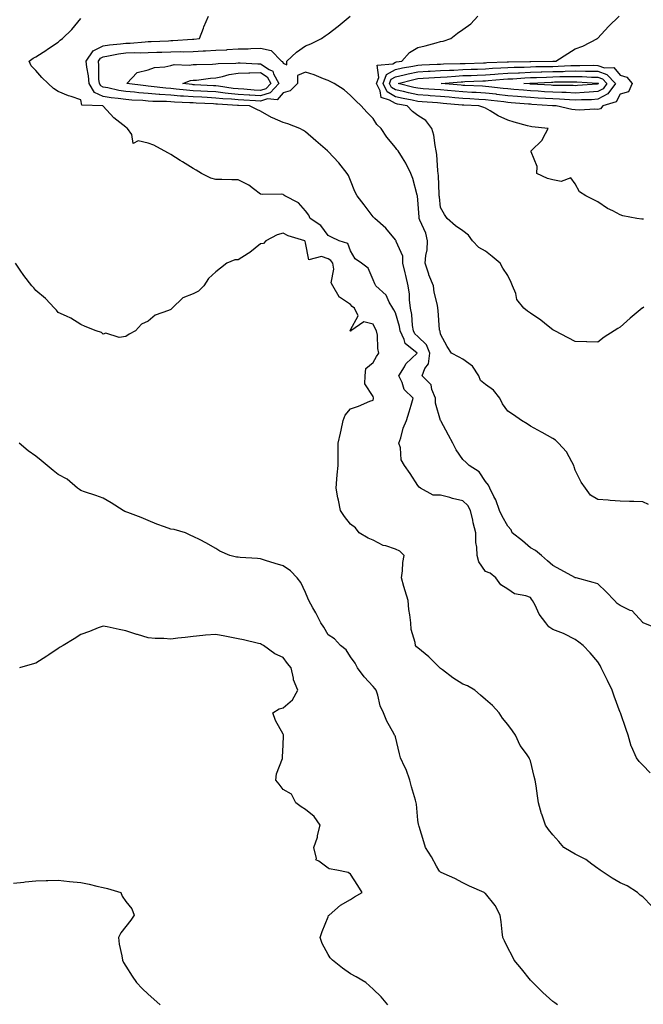
# Model space of a CAD drawing. Units: inches. Extents: x 947363 to 950003, y 7234538 to 7237178.
# Drawn here: x 949061 to 949338, y 7235812 to 7236250 of the extents above; entities that cross this region are included whole.
import ezdxf

# ---------------------------------------------------------------- set-up
doc = ezdxf.new("R2010")
doc.units = ezdxf.units.IN
doc.header["$MEASUREMENT"] = 0
doc.layers.add('Contour_94737234', color=7, linetype='Continuous', true_color=0xea682f)

msp = doc.modelspace()

# ---------------------------------------------------------------- linework, layer by layer
at = {"layer": 'Contour_94737234'}
for points in [[(949345.19, 7235979.06, 3189), (949338.27, 7235981.92, 3189), (949338.14, 7235982.01, 3189), (949338.05, 7235982.07, 3189), (949333.37, 7235987.24, 3189), (949332.46, 7235987.51, 3189), (949328.05, 7235989.67, 3189), (949326.69, 7235990.56, 3189), (949325.41, 7235991.92, 3189), (949321.8, 7235995.67, 3189), (949318.05, 7235999.25, 3189), (949316.05, 7235999.92, 3189), (949308.4, 7236001.92, 3189), (949308.13, 7236002, 3189), (949308.05, 7236002.01, 3189), (949307.85, 7236002.12, 3189), (949301.63, 7236005.5, 3189), (949298.05, 7236007.41, 3189), (949295.7, 7236009.57, 3189), (949292.95, 7236011.92, 3189), (949290.3, 7236014.17, 3189), (949288.05, 7236015.25, 3189), (949284.52, 7236018.39, 3189), (949279.94, 7236021.92, 3189), (949279.47, 7236023.34, 3189), (949278.05, 7236024.94, 3189), (949275.58, 7236029.45, 3189), (949274.26, 7236031.92, 3189), (949272.75, 7236036.62, 3189), (949271.85, 7236038.12, 3189), (949269.97, 7236041.92, 3189), (949269.39, 7236043.26, 3189), (949268.05, 7236044.83, 3189), (949265.22, 7236049.09, 3189), (949260.86, 7236051.92, 3189), (949259.45, 7236053.32, 3189), (949258.05, 7236054.68, 3189), (949255.06, 7236058.93, 3189), (949253.62, 7236061.92, 3189), (949251.57, 7236065.44, 3189), (949248.19, 7236071.78, 3189), (949248.11, 7236071.92, 3189), (949248.09, 7236071.96, 3189), (949248.05, 7236072.02, 3189), (949245.89, 7236079.76, 3189), (949245.78, 7236081.92, 3189), (949244.24, 7236085.73, 3189), (949243.91, 7236087.78, 3189), (949239.87, 7236091.92, 3189), (949241.17, 7236095.05, 3189), (949242.8, 7236097.17, 3189), (949243.31, 7236101.92, 3189), (949241.83, 7236105.7, 3189), (949238.05, 7236109.36, 3189), (949236.68, 7236110.55, 3189), (949236.07, 7236111.92, 3189), (949235.67, 7236114.3, 3189), (949235.28, 7236119.15, 3189), (949234.7, 7236121.92, 3189), (949234.28, 7236125.69, 3189), (949234.25, 7236128.12, 3189), (949233.71, 7236131.92, 3189), (949232.64, 7236136.51, 3189), (949232.36, 7236137.61, 3189), (949231.3, 7236141.92, 3189), (949231.26, 7236145.13, 3189), (949228.29, 7236151.68, 3189), (949228.28, 7236151.92, 3189), (949228.18, 7236152.05, 3189), (949228.05, 7236152.4, 3189), (949223.69, 7236157.56, 3189), (949218.88, 7236161.92, 3189), (949218.4, 7236162.27, 3189), (949218.05, 7236162.55, 3189), (949214.06, 7236167.93, 3189), (949211.01, 7236171.92, 3189), (949209.99, 7236173.86, 3189), (949208.05, 7236178.74, 3189), (949207.11, 7236180.98, 3189), (949206.54, 7236181.92, 3189), (949202.81, 7236186.68, 3189), (949198.05, 7236191.72, 3189), (949197.94, 7236191.81, 3189), (949197.82, 7236191.92, 3189), (949192.55, 7236196.42, 3189), (949188.05, 7236200.48, 3189), (949187.16, 7236201.03, 3189), (949185.55, 7236201.92, 3189), (949180.12, 7236203.99, 3189), (949178.05, 7236204.5, 3189), (949173.37, 7236206.6, 3189), (949172.9, 7236206.77, 3189), (949168.05, 7236209.57, 3189), (949166.42, 7236210.29, 3189), (949163.1, 7236211.92, 3189), (949158.26, 7236212.13, 3189), (949158.05, 7236212.13, 3189), (949157.81, 7236212.16, 3189), (949148.82, 7236212.69, 3189), (949148.05, 7236212.78, 3189), (949147.15, 7236212.82, 3189), (949139.35, 7236213.22, 3189), (949138.05, 7236213.29, 3189), (949136.58, 7236213.39, 3189), (949129.71, 7236213.58, 3189), (949128.05, 7236213.71, 3189), (949126.13, 7236213.84, 3189), (949120.07, 7236213.94, 3189), (949118.05, 7236214.09, 3189), (949115.67, 7236214.3, 3189), (949110.69, 7236214.56, 3189), (949108.05, 7236214.81, 3189), (949104.69, 7236215.28, 3189), (949101.63, 7236215.5, 3189), (949098.05, 7236216.1, 3189), (949094.11, 7236217.98, 3189), (949091.84, 7236221.92, 3189), (949091.53, 7236225.4, 3189), (949090.77, 7236229.2, 3189), (949090.48, 7236231.92, 3189), (949093.5, 7236236.47, 3189), (949098.05, 7236238.68, 3189), (949100.85, 7236239.12, 3189), (949105.64, 7236239.51, 3189), (949108.05, 7236239.84, 3189), (949110.08, 7236239.89, 3189), (949116.64, 7236240.51, 3189), (949118.05, 7236240.55, 3189), (949119.37, 7236240.6, 3189), (949127.07, 7236240.94, 3189), (949128.05, 7236240.98, 3189), (949128.97, 7236241, 3189), (949137.78, 7236241.65, 3189), (949138.05, 7236241.66, 3189), (949138.3, 7236241.67, 3189), (949140.91, 7236241.92, 3189), (949142.63, 7236246.5, 3189), (949142.85, 7236247.12, 3189), (949144.79, 7236251.92, 3189)], [(949340.67, 7236034.54, 3188), (949338.05, 7236035.81, 3188), (949334.02, 7236035.95, 3188), (949332.11, 7236035.98, 3188), (949328.05, 7236036.15, 3188), (949323.53, 7236036.44, 3188), (949322.6, 7236036.47, 3188), (949318.05, 7236036.8, 3188), (949314.81, 7236038.68, 3188), (949312.56, 7236041.92, 3188), (949310.68, 7236044.55, 3188), (949308.05, 7236049.83, 3188), (949307.53, 7236051.4, 3188), (949307.41, 7236051.92, 3188), (949306.45, 7236053.52, 3188), (949304.14, 7236058.01, 3188), (949300.59, 7236061.92, 3188), (949299.29, 7236063.16, 3188), (949298.05, 7236063.95, 3188), (949293.31, 7236066.66, 3188), (949292.98, 7236066.85, 3188), (949288.05, 7236069.42, 3188), (949286.56, 7236070.43, 3188), (949284.18, 7236071.92, 3188), (949280.56, 7236074.43, 3188), (949278.05, 7236076.19, 3188), (949275.59, 7236079.46, 3188), (949274.49, 7236081.92, 3188), (949271.63, 7236085.5, 3188), (949268.05, 7236088.02, 3188), (949265.85, 7236089.72, 3188), (949265.08, 7236091.92, 3188), (949262.25, 7236096.12, 3188), (949258.05, 7236099.25, 3188), (949256.33, 7236100.2, 3188), (949252.98, 7236101.92, 3188), (949251.09, 7236104.96, 3188), (949248.05, 7236110.42, 3188), (949247.9, 7236111.77, 3188), (949247.74, 7236111.92, 3188), (949247.7, 7236112.27, 3188), (949247.04, 7236120.91, 3188), (949246.91, 7236121.92, 3188), (949246.7, 7236123.27, 3188), (949245.24, 7236129.11, 3188), (949244.89, 7236131.92, 3188), (949242.91, 7236136.78, 3188), (949242.82, 7236137.15, 3188), (949241.2, 7236141.92, 3188), (949241.48, 7236145.35, 3188), (949242.13, 7236147.84, 3188), (949242.36, 7236151.92, 3188), (949241.49, 7236155.36, 3188), (949238.91, 7236161.06, 3188), (949238.61, 7236161.92, 3188), (949238.57, 7236162.44, 3188), (949238.05, 7236170.22, 3188), (949237.88, 7236171.75, 3188), (949237.83, 7236171.92, 3188), (949237.71, 7236172.26, 3188), (949235.82, 7236179.69, 3188), (949234.87, 7236181.92, 3188), (949232.65, 7236186.52, 3188), (949231.16, 7236188.81, 3188), (949229.27, 7236191.92, 3188), (949228.68, 7236192.55, 3188), (949228.05, 7236193.38, 3188), (949224.22, 7236198.09, 3188), (949221.63, 7236201.92, 3188), (949219.79, 7236203.66, 3188), (949218.05, 7236206.36, 3188), (949215.33, 7236209.2, 3188), (949212.72, 7236211.92, 3188), (949210.34, 7236214.21, 3188), (949208.05, 7236216.64, 3188), (949205.22, 7236219.09, 3188), (949200.78, 7236221.92, 3188), (949198.94, 7236222.81, 3188), (949198.05, 7236223.22, 3188), (949195.98, 7236223.99, 3188), (949191.88, 7236225.75, 3188), (949188.05, 7236226.93, 3188), (949184.46, 7236225.51, 3188), (949184.44, 7236221.92, 3188), (949181.26, 7236218.71, 3188), (949178.05, 7236217.75, 3188), (949175.34, 7236214.63, 3188), (949171.17, 7236215.05, 3188), (949168.05, 7236214.09, 3188), (949165.75, 7236214.22, 3188), (949160.57, 7236214.44, 3188), (949158.05, 7236214.59, 3188), (949155.08, 7236214.89, 3188), (949151.24, 7236215.11, 3188), (949148.05, 7236215.46, 3188), (949144.31, 7236215.66, 3188), (949141.92, 7236215.79, 3188), (949138.05, 7236215.98, 3188), (949133.67, 7236216.3, 3188), (949132.45, 7236216.32, 3188), (949128.05, 7236216.68, 3188), (949123.14, 7236217.01, 3188), (949122.93, 7236217.04, 3188), (949118.05, 7236217.41, 3188), (949113.9, 7236217.77, 3188), (949111.95, 7236218.02, 3188), (949108.05, 7236218.39, 3188), (949104.96, 7236218.83, 3188), (949100.01, 7236219.96, 3188), (949098.05, 7236220.28, 3188), (949096.95, 7236220.82, 3188), (949096.3, 7236221.92, 3188), (949096.13, 7236223.84, 3188), (949096.13, 7236230, 3188), (949095.91, 7236231.92, 3188), (949096.77, 7236233.2, 3188), (949098.05, 7236233.82, 3188), (949100.31, 7236234.18, 3188), (949104.84, 7236235.13, 3188), (949108.05, 7236235.57, 3188), (949111.8, 7236235.67, 3188), (949114.41, 7236235.56, 3188), (949118.05, 7236235.67, 3188), (949121.93, 7236235.8, 3188), (949124.11, 7236235.86, 3188), (949128.05, 7236235.99, 3188), (949132.22, 7236236.09, 3188), (949133.92, 7236236.05, 3188), (949138.05, 7236236.16, 3188), (949142.53, 7236236.4, 3188), (949143.56, 7236236.41, 3188), (949148.05, 7236236.69, 3188), (949153, 7236236.97, 3188), (949153.11, 7236236.98, 3188), (949158.05, 7236237.29, 3188), (949162.58, 7236237.39, 3188), (949163.68, 7236237.55, 3188), (949168.05, 7236237.68, 3188), (949172.67, 7236236.54, 3188), (949177.35, 7236231.92, 3188), (949177.83, 7236231.7, 3188), (949178.05, 7236230.91, 3188), (949179.72, 7236230.25, 3188), (949179.7, 7236231.92, 3188), (949184.06, 7236235.91, 3188), (949188.05, 7236238.69, 3188), (949190.39, 7236239.58, 3188), (949195.15, 7236241.92, 3188), (949196.83, 7236243.14, 3188), (949198.05, 7236243.95, 3188), (949202.49, 7236247.48, 3188), (949207.87, 7236251.92, 3188)], [(949338.49, 7236122.36, 3187), (949337.96, 7236122.01, 3187), (949337.84, 7236121.92, 3187), (949332.39, 7236117.58, 3187), (949328.05, 7236113.53, 3187), (949327, 7236112.97, 3187), (949325.32, 7236111.92, 3187), (949320.93, 7236109.04, 3187), (949318.05, 7236106.83, 3187), (949313.11, 7236106.98, 3187), (949312.99, 7236106.98, 3187), (949308.05, 7236107.11, 3187), (949304.92, 7236108.8, 3187), (949298.9, 7236111.92, 3187), (949298.35, 7236112.22, 3187), (949298.05, 7236112.37, 3187), (949296.03, 7236113.94, 3187), (949292.7, 7236116.57, 3187), (949288.05, 7236119.72, 3187), (949286.79, 7236120.66, 3187), (949285.16, 7236121.92, 3187), (949282.01, 7236125.88, 3187), (949281.54, 7236128.43, 3187), (949280.17, 7236131.92, 3187), (949279.48, 7236133.35, 3187), (949278.05, 7236136.53, 3187), (949275.87, 7236139.74, 3187), (949274.61, 7236141.92, 3187), (949271.09, 7236144.96, 3187), (949268.05, 7236147.34, 3187), (949265.12, 7236148.99, 3187), (949262.34, 7236151.92, 3187), (949260.58, 7236154.45, 3187), (949258.05, 7236156.4, 3187), (949254.7, 7236158.57, 3187), (949251, 7236161.92, 3187), (949249.81, 7236163.68, 3187), (949248.05, 7236166.78, 3187), (949247.58, 7236171.45, 3187), (949247.54, 7236171.92, 3187), (949247.49, 7236172.48, 3187), (949247.12, 7236180.99, 3187), (949247.04, 7236181.92, 3187), (949246.92, 7236183.05, 3187), (949246.4, 7236190.27, 3187), (949246.2, 7236191.92, 3187), (949245.66, 7236194.31, 3187), (949245.04, 7236198.91, 3187), (949244.15, 7236201.92, 3187), (949241.57, 7236205.44, 3187), (949238.05, 7236207.74, 3187), (949235.56, 7236209.43, 3187), (949233.26, 7236211.92, 3187), (949228.89, 7236212.76, 3187), (949228.05, 7236212.95, 3187), (949225.41, 7236214.56, 3187), (949221.75, 7236215.62, 3187), (949221.27, 7236218.7, 3187), (949219.61, 7236221.92, 3187), (949220.69, 7236224.56, 3187), (949219.84, 7236230.13, 3187), (949226.83, 7236230.7, 3187), (949228.05, 7236231.41, 3187), (949228.47, 7236231.5, 3187), (949230.88, 7236231.92, 3187), (949234.28, 7236235.69, 3187), (949238.05, 7236237.88, 3187), (949241.31, 7236238.66, 3187), (949246.2, 7236240.07, 3187), (949248.05, 7236240.55, 3187), (949249.2, 7236240.77, 3187), (949252.71, 7236241.92, 3187), (949255.71, 7236244.26, 3187), (949258.05, 7236245.92, 3187), (949261.5, 7236248.47, 3187), (949264.72, 7236251.92, 3187)], [(949338.36, 7236161.61, 3186), (949338.05, 7236161.57, 3186), (949337.7, 7236161.57, 3186), (949335.38, 7236161.92, 3186), (949329.16, 7236163.03, 3186), (949328.05, 7236163.53, 3186), (949324.78, 7236165.19, 3186), (949322.37, 7236166.24, 3186), (949318.05, 7236169.2, 3186), (949316.24, 7236170.11, 3186), (949312.73, 7236171.92, 3186), (949309.89, 7236173.76, 3186), (949308.05, 7236177.21, 3186), (949306.02, 7236179.89, 3186), (949301.72, 7236178.25, 3186), (949298.05, 7236178.99, 3186), (949295.75, 7236179.62, 3186), (949291, 7236181.92, 3186), (949291.1, 7236184.97, 3186), (949288.39, 7236191.58, 3186), (949288.42, 7236191.92, 3186), (949293.28, 7236196.69, 3186), (949293.61, 7236197.48, 3186), (949296.03, 7236201.92, 3186), (949288.76, 7236202.63, 3186), (949288.05, 7236202.76, 3186), (949286.85, 7236203.12, 3186), (949280.85, 7236204.72, 3186), (949278.05, 7236205.63, 3186), (949273.72, 7236207.59, 3186), (949270.16, 7236209.81, 3186), (949268.05, 7236211.01, 3186), (949267.34, 7236211.21, 3186), (949265.07, 7236211.92, 3186), (949258.41, 7236212.28, 3186), (949258.05, 7236212.3, 3186), (949257.64, 7236212.33, 3186), (949249.21, 7236213.08, 3186), (949248.05, 7236213.19, 3186), (949246.68, 7236213.29, 3186), (949239.93, 7236213.8, 3186), (949238.05, 7236213.94, 3186), (949235.48, 7236214.49, 3186), (949231.4, 7236215.27, 3186), (949228.05, 7236216.03, 3186), (949224.4, 7236218.27, 3186), (949222.51, 7236221.92, 3186), (949224.11, 7236225.86, 3186), (949228.05, 7236228.14, 3186), (949231.13, 7236228.84, 3186), (949235.77, 7236229.64, 3186), (949238.05, 7236230.11, 3186), (949239.76, 7236230.21, 3186), (949246.61, 7236230.48, 3186), (949248.05, 7236230.56, 3186), (949249.34, 7236230.63, 3186), (949256.88, 7236230.75, 3186), (949258.05, 7236230.81, 3186), (949259.12, 7236230.85, 3186), (949267.26, 7236231.13, 3186), (949268.05, 7236231.16, 3186), (949268.76, 7236231.21, 3186), (949277.7, 7236231.57, 3186), (949278.05, 7236231.59, 3186), (949278.37, 7236231.6, 3186), (949287.86, 7236231.73, 3186), (949288.05, 7236231.73, 3186), (949288.23, 7236231.74, 3186), (949297.98, 7236231.85, 3186), (949298.05, 7236231.86, 3186), (949298.11, 7236231.86, 3186), (949299.39, 7236231.92, 3186), (949304.66, 7236235.31, 3186), (949308.05, 7236237.33, 3186), (949311.42, 7236238.55, 3186), (949317.85, 7236241.92, 3186), (949317.95, 7236242.02, 3186), (949318.05, 7236242.15, 3186), (949322.75, 7236247.22, 3186), (949327.54, 7236251.92, 3186)], [(949341.38, 7235915.25, 3190), (949338.05, 7235918.59, 3190), (949336.43, 7235920.3, 3190), (949335.21, 7235921.92, 3190), (949332.99, 7235926.86, 3190), (949332.97, 7235927, 3190), (949331.5, 7235931.92, 3190), (949330.62, 7235934.49, 3190), (949328.13, 7235941.84, 3190), (949328.11, 7235941.92, 3190), (949328.09, 7235941.96, 3190), (949328.05, 7235942.08, 3190), (949325.39, 7235949.26, 3190), (949324.38, 7235951.92, 3190), (949322.38, 7235956.25, 3190), (949321, 7235958.97, 3190), (949319.55, 7235961.92, 3190), (949319.11, 7235962.98, 3190), (949318.05, 7235964.62, 3190), (949314.7, 7235968.57, 3190), (949311.53, 7235971.92, 3190), (949309.55, 7235973.42, 3190), (949308.05, 7235974.59, 3190), (949303.15, 7235977.02, 3190), (949302.84, 7235977.13, 3190), (949298.05, 7235979.04, 3190), (949296.34, 7235980.21, 3190), (949294.95, 7235981.92, 3190), (949291.99, 7235985.86, 3190), (949290.22, 7235989.75, 3190), (949289.07, 7235991.92, 3190), (949288.61, 7235992.48, 3190), (949288.05, 7235993.21, 3190), (949285.99, 7235993.98, 3190), (949280.97, 7235994.84, 3190), (949278.05, 7235996.98, 3190), (949274.92, 7235998.79, 3190), (949272.67, 7236001.92, 3190), (949270.18, 7236004.05, 3190), (949268.05, 7236004.76, 3190), (949265.15, 7236009.02, 3190), (949264.33, 7236011.92, 3190), (949264.31, 7236015.66, 3190), (949263.83, 7236017.7, 3190), (949263.82, 7236021.92, 3190), (949262.56, 7236026.43, 3190), (949262.4, 7236027.57, 3190), (949261.41, 7236031.92, 3190), (949260.24, 7236034.11, 3190), (949258.05, 7236036.3, 3190), (949253.45, 7236037.32, 3190), (949252.28, 7236037.69, 3190), (949248.05, 7236038.8, 3190), (949244.87, 7236038.74, 3190), (949239.18, 7236041.92, 3190), (949238.51, 7236042.38, 3190), (949238.05, 7236043.05, 3190), (949234.55, 7236048.42, 3190), (949232.01, 7236051.92, 3190), (949230.58, 7236054.45, 3190), (949230.23, 7236059.74, 3190), (949229.59, 7236061.92, 3190), (949230.36, 7236064.23, 3190), (949231.47, 7236068.5, 3190), (949232.9, 7236071.92, 3190), (949234.09, 7236075.88, 3190), (949235, 7236078.87, 3190), (949235.93, 7236081.92, 3190), (949231.93, 7236085.8, 3190), (949231.04, 7236088.93, 3190), (949229.61, 7236091.92, 3190), (949232.01, 7236095.88, 3190), (949232.71, 7236097.26, 3190), (949237.66, 7236101.92, 3190), (949232.31, 7236106.18, 3190), (949231.94, 7236108.03, 3190), (949230.17, 7236111.92, 3190), (949229.86, 7236113.73, 3190), (949228.05, 7236119.94, 3190), (949227.33, 7236121.2, 3190), (949226.93, 7236121.92, 3190), (949225.28, 7236124.69, 3190), (949223.84, 7236127.71, 3190), (949219.28, 7236131.92, 3190), (949218.84, 7236132.71, 3190), (949218.05, 7236134.56, 3190), (949215.83, 7236139.7, 3190), (949212.92, 7236141.92, 3190), (949210.06, 7236143.93, 3190), (949208.05, 7236147.43, 3190), (949206.79, 7236150.66, 3190), (949203, 7236151.92, 3190), (949199.64, 7236153.51, 3190), (949198.05, 7236154.26, 3190), (949194.86, 7236158.73, 3190), (949190.12, 7236161.92, 3190), (949189.53, 7236163.4, 3190), (949188.05, 7236165.21, 3190), (949184.9, 7236168.77, 3190), (949178.89, 7236171.92, 3190), (949178.41, 7236172.28, 3190), (949178.05, 7236172.55, 3190), (949177.31, 7236172.66, 3190), (949168.67, 7236172.55, 3190), (949168.05, 7236172.7, 3190), (949164.91, 7236175.06, 3190), (949162.84, 7236176.71, 3190), (949158.05, 7236179.11, 3190), (949155.19, 7236179.06, 3190), (949150.78, 7236179.19, 3190), (949148.05, 7236179.14, 3190), (949145.91, 7236179.78, 3190), (949141.69, 7236181.92, 3190), (949139.43, 7236183.3, 3190), (949138.05, 7236184.14, 3190), (949133.24, 7236187.11, 3190), (949132.24, 7236187.73, 3190), (949128.05, 7236190.37, 3190), (949126.99, 7236190.86, 3190), (949125.2, 7236191.92, 3190), (949120.55, 7236194.42, 3190), (949118.05, 7236195.42, 3190), (949113.58, 7236196.39, 3190), (949111.38, 7236195.25, 3190), (949110.8, 7236199.17, 3190), (949108.77, 7236201.92, 3190), (949108.34, 7236202.21, 3190), (949108.05, 7236202.43, 3190), (949105.43, 7236204.54, 3190), (949102.75, 7236206.62, 3190), (949098.05, 7236211.82, 3190), (949097.98, 7236211.85, 3190), (949097.81, 7236211.92, 3190), (949088.48, 7236212.35, 3190), (949088.05, 7236214.72, 3190), (949083.82, 7236216.15, 3190), (949082.59, 7236216.46, 3190), (949078.05, 7236218.4, 3190), (949075.87, 7236219.74, 3190), (949073.46, 7236221.92, 3190), (949070.72, 7236224.59, 3190), (949068.05, 7236227.77, 3190), (949065.96, 7236229.83, 3190), (949065.06, 7236231.92, 3190), (949066.83, 7236233.14, 3190), (949068.05, 7236233.85, 3190), (949073, 7236236.97, 3190), (949073.28, 7236237.15, 3190), (949078.05, 7236240.26, 3190), (949078.81, 7236241.16, 3190), (949079.92, 7236241.92, 3190), (949083.99, 7236245.98, 3190), (949088.05, 7236250.78, 3190)], [(949342.04, 7235855.91, 3191), (949338.05, 7235860.03, 3191), (949336.93, 7235860.8, 3191), (949335.77, 7235861.92, 3191), (949331.07, 7235864.94, 3191), (949328.05, 7235866.32, 3191), (949324.45, 7235868.32, 3191), (949319.06, 7235871.92, 3191), (949318.53, 7235872.4, 3191), (949318.05, 7235872.67, 3191), (949315.39, 7235874.58, 3191), (949312.73, 7235876.6, 3191), (949308.05, 7235879.09, 3191), (949306.25, 7235880.12, 3191), (949302.99, 7235881.92, 3191), (949300.73, 7235884.6, 3191), (949298.05, 7235887.61, 3191), (949296.14, 7235890.01, 3191), (949294.73, 7235891.92, 3191), (949293.12, 7235896.85, 3191), (949293.08, 7235896.95, 3191), (949291.65, 7235901.92, 3191), (949291.17, 7235905.04, 3191), (949290.6, 7235909.37, 3191), (949290.22, 7235911.92, 3191), (949289.7, 7235913.57, 3191), (949288.05, 7235920.6, 3191), (949287.64, 7235921.51, 3191), (949287.52, 7235921.92, 3191), (949286.38, 7235923.59, 3191), (949283.55, 7235927.42, 3191), (949281.43, 7235931.92, 3191), (949280.07, 7235933.94, 3191), (949278.05, 7235936.77, 3191), (949275.69, 7235939.56, 3191), (949274.2, 7235941.92, 3191), (949271.25, 7235945.12, 3191), (949268.05, 7235947.77, 3191), (949265.85, 7235949.72, 3191), (949263.36, 7235951.92, 3191), (949260.05, 7235953.92, 3191), (949258.05, 7235954.65, 3191), (949253.61, 7235957.48, 3191), (949249, 7235960.97, 3191), (949248.05, 7235961.68, 3191), (949247.93, 7235961.8, 3191), (949247.84, 7235961.92, 3191), (949242.89, 7235966.76, 3191), (949238.05, 7235970.78, 3191), (949237.45, 7235971.32, 3191), (949236.95, 7235971.92, 3191), (949236.81, 7235973.16, 3191), (949235.09, 7235978.96, 3191), (949234.87, 7235981.92, 3191), (949234.46, 7235985.51, 3191), (949234, 7235987.87, 3191), (949233.62, 7235991.92, 3191), (949232.34, 7235996.21, 3191), (949231.83, 7235998.14, 3191), (949230.76, 7236001.92, 3191), (949231.21, 7236005.08, 3191), (949231.25, 7236008.72, 3191), (949231.88, 7236011.92, 3191), (949229.92, 7236013.8, 3191), (949228.05, 7236014.79, 3191), (949223.79, 7236016.18, 3191), (949222.54, 7236016.41, 3191), (949218.05, 7236018.69, 3191), (949215.82, 7236019.69, 3191), (949211.91, 7236021.92, 3191), (949210.29, 7236024.16, 3191), (949208.05, 7236025.84, 3191), (949205.39, 7236029.26, 3191), (949203.58, 7236031.92, 3191), (949202.64, 7236036.51, 3191), (949202.46, 7236037.51, 3191), (949201.59, 7236041.92, 3191), (949202, 7236045.87, 3191), (949202.13, 7236047.84, 3191), (949202.58, 7236051.92, 3191), (949202.51, 7236056.38, 3191), (949202.57, 7236057.4, 3191), (949202.51, 7236061.92, 3191), (949203.57, 7236066.4, 3191), (949203.81, 7236067.68, 3191), (949204.75, 7236071.92, 3191), (949205.65, 7236074.32, 3191), (949208.05, 7236077.17, 3191), (949211.61, 7236078.36, 3191), (949216.66, 7236080.53, 3191), (949218.05, 7236081.06, 3191), (949218.25, 7236081.72, 3191), (949218.3, 7236081.92, 3191), (949218.24, 7236082.11, 3191), (949218.05, 7236082.62, 3191), (949214.4, 7236088.27, 3191), (949214.61, 7236091.92, 3191), (949214.82, 7236095.15, 3191), (949218.05, 7236097.83, 3191), (949219.57, 7236100.4, 3191), (949220.64, 7236101.92, 3191), (949220.16, 7236104.03, 3191), (949219.98, 7236109.99, 3191), (949219.66, 7236111.92, 3191), (949219.08, 7236112.95, 3191), (949218.05, 7236114.82, 3191), (949214.03, 7236115.94, 3191), (949208.25, 7236111.92, 3191), (949208.18, 7236111.79, 3191), (949208.05, 7236111.72, 3191), (949207.97, 7236111.84, 3191), (949207.94, 7236111.92, 3191), (949207.94, 7236112.03, 3191), (949208.05, 7236112.29, 3191), (949211.44, 7236118.53, 3191), (949209.77, 7236121.92, 3191), (949208.77, 7236122.64, 3191), (949208.05, 7236123.65, 3191), (949203.09, 7236126.88, 3191), (949203.03, 7236126.9, 3191), (949203.02, 7236126.95, 3191), (949200.1, 7236131.92, 3191), (949199.38, 7236133.25, 3191), (949200.61, 7236139.36, 3191), (949200.12, 7236141.92, 3191), (949199.32, 7236143.19, 3191), (949198.05, 7236143.94, 3191), (949195.06, 7236144.91, 3191), (949189.57, 7236143.44, 3191), (949188.05, 7236151.04, 3191), (949187.81, 7236151.68, 3191), (949187.79, 7236151.92, 3191), (949180.3, 7236154.17, 3191), (949178.05, 7236155.28, 3191), (949175.4, 7236154.57, 3191), (949170.32, 7236151.92, 3191), (949169.3, 7236150.67, 3191), (949168.05, 7236150.59, 3191), (949163.2, 7236146.77, 3191), (949162.46, 7236146.33, 3191), (949158.05, 7236143.48, 3191), (949156.54, 7236143.43, 3191), (949152.98, 7236141.92, 3191), (949150.23, 7236139.74, 3191), (949148.05, 7236138.1, 3191), (949144.85, 7236135.12, 3191), (949142.73, 7236131.92, 3191), (949140.45, 7236129.52, 3191), (949138.05, 7236128.26, 3191), (949133.48, 7236126.49, 3191), (949128.63, 7236121.92, 3191), (949128.35, 7236121.62, 3191), (949128.05, 7236121.4, 3191), (949127.02, 7236120.89, 3191), (949121.17, 7236118.8, 3191), (949118.05, 7236116.18, 3191), (949115.06, 7236114.91, 3191), (949112.37, 7236111.92, 3191), (949109.62, 7236110.35, 3191), (949108.05, 7236109.33, 3191), (949105.1, 7236108.97, 3191), (949099.21, 7236110.76, 3191), (949098.05, 7236110.36, 3191), (949097.2, 7236111.07, 3191), (949094.91, 7236111.92, 3191), (949089.92, 7236113.79, 3191), (949088.05, 7236114.74, 3191), (949083.6, 7236117.47, 3191), (949081.63, 7236118.34, 3191), (949078.05, 7236120.1, 3191), (949077.2, 7236121.07, 3191), (949076.32, 7236121.92, 3191), (949072.36, 7236126.23, 3191), (949068.05, 7236129.8, 3191), (949067.13, 7236131, 3191), (949066.29, 7236131.92, 3191), (949062.69, 7236136.56, 3191), (949061.05, 7236138.92, 3191), (949058.93, 7236141.92, 3191)], [(949300.1, 7235811.92, 3192), (949298.94, 7235812.81, 3192), (949298.05, 7235813.49, 3192), (949293.59, 7235817.46, 3192), (949289.09, 7235821.92, 3192), (949288.58, 7235822.45, 3192), (949288.05, 7235823.01, 3192), (949284.09, 7235827.96, 3192), (949280.91, 7235831.92, 3192), (949279.9, 7235833.77, 3192), (949278.05, 7235837.34, 3192), (949276.58, 7235840.45, 3192), (949275.77, 7235841.92, 3192), (949275.5, 7235844.47, 3192), (949275.01, 7235848.88, 3192), (949274.69, 7235851.92, 3192), (949272.33, 7235856.2, 3192), (949268.05, 7235861.52, 3192), (949267.85, 7235861.72, 3192), (949267.54, 7235861.92, 3192), (949260.97, 7235864.84, 3192), (949258.05, 7235866.33, 3192), (949254.38, 7235868.25, 3192), (949249.66, 7235870.31, 3192), (949248.05, 7235871.06, 3192), (949247.62, 7235871.49, 3192), (949247.26, 7235871.92, 3192), (949246.25, 7235873.72, 3192), (949244.02, 7235877.89, 3192), (949241.45, 7235881.92, 3192), (949240.61, 7235884.48, 3192), (949238.6, 7235891.37, 3192), (949238.43, 7235891.92, 3192), (949238.31, 7235892.18, 3192), (949238.05, 7235894.19, 3192), (949237.36, 7235901.23, 3192), (949237.25, 7235901.92, 3192), (949236.97, 7235903, 3192), (949235.11, 7235908.98, 3192), (949234.44, 7235911.92, 3192), (949232.79, 7235916.66, 3192), (949232.21, 7235917.76, 3192), (949230.33, 7235921.92, 3192), (949229.76, 7235923.63, 3192), (949228.05, 7235931.29, 3192), (949227.84, 7235931.71, 3192), (949227.67, 7235931.92, 3192), (949227.29, 7235932.68, 3192), (949224.27, 7235938.14, 3192), (949222.77, 7235941.92, 3192), (949221.21, 7235945.08, 3192), (949220.24, 7235949.73, 3192), (949219.51, 7235951.92, 3192), (949218.83, 7235952.7, 3192), (949218.05, 7235953.68, 3192), (949214.12, 7235957.99, 3192), (949211.22, 7235961.92, 3192), (949210.18, 7235964.05, 3192), (949208.05, 7235966.83, 3192), (949206.04, 7235969.91, 3192), (949203.65, 7235971.92, 3192), (949200.96, 7235974.83, 3192), (949198.05, 7235976.56, 3192), (949196.13, 7235980, 3192), (949194.79, 7235981.92, 3192), (949192.6, 7235986.47, 3192), (949191.29, 7235988.68, 3192), (949189.47, 7235991.92, 3192), (949189.12, 7235992.99, 3192), (949188.05, 7235995.42, 3192), (949185.97, 7235999.84, 3192), (949184.25, 7236001.92, 3192), (949181.27, 7236005.14, 3192), (949178.05, 7236007.27, 3192), (949174.51, 7236008.38, 3192), (949170.26, 7236009.71, 3192), (949168.05, 7236010.4, 3192), (949166.67, 7236010.54, 3192), (949158.94, 7236011.03, 3192), (949158.05, 7236011.12, 3192), (949157.34, 7236011.21, 3192), (949154.42, 7236011.92, 3192), (949149.92, 7236013.8, 3192), (949148.05, 7236015.05, 3192), (949143.72, 7236017.59, 3192), (949141.13, 7236018.84, 3192), (949138.05, 7236020.43, 3192), (949136.97, 7236020.84, 3192), (949134.64, 7236021.92, 3192), (949129.6, 7236023.47, 3192), (949128.05, 7236023.61, 3192), (949125.32, 7236024.65, 3192), (949121.94, 7236025.81, 3192), (949118.05, 7236027.49, 3192), (949114.97, 7236028.84, 3192), (949108.93, 7236031.04, 3192), (949108.05, 7236031.39, 3192), (949107.67, 7236031.54, 3192), (949106.9, 7236031.92, 3192), (949101.54, 7236035.41, 3192), (949098.05, 7236037.48, 3192), (949094.69, 7236038.56, 3192), (949089.75, 7236040.22, 3192), (949088.05, 7236040.79, 3192), (949087.45, 7236041.32, 3192), (949086.55, 7236041.92, 3192), (949082.01, 7236045.88, 3192), (949078.05, 7236047.95, 3192), (949075.81, 7236049.68, 3192), (949073.1, 7236051.92, 3192), (949070.37, 7236054.24, 3192), (949068.05, 7236056.07, 3192), (949064.61, 7236058.48, 3192), (949060.67, 7236061.92, 3192)], [(949224.68, 7235811.92, 3193), (949221.68, 7235815.55, 3193), (949218.05, 7235818.95, 3193), (949216.56, 7235820.43, 3193), (949214.8, 7235821.92, 3193), (949210.5, 7235824.37, 3193), (949208.05, 7235825.76, 3193), (949204.49, 7235828.36, 3193), (949200.08, 7235831.92, 3193), (949199.04, 7235832.91, 3193), (949198.05, 7235834.35, 3193), (949195.38, 7235839.25, 3193), (949194.61, 7235841.92, 3193), (949195.41, 7235844.56, 3193), (949198.05, 7235851.14, 3193), (949198.31, 7235851.66, 3193), (949198.47, 7235851.92, 3193), (949203.61, 7235856.36, 3193), (949208.05, 7235858.89, 3193), (949209.86, 7235860.11, 3193), (949213.21, 7235861.92, 3193), (949211.28, 7235865.15, 3193), (949208.05, 7235870.07, 3193), (949206.97, 7235870.84, 3193), (949201.88, 7235871.92, 3193), (949198.57, 7235872.44, 3193), (949198.05, 7235872.77, 3193), (949193.99, 7235875.98, 3193), (949192.66, 7235876.53, 3193), (949192.86, 7235877.11, 3193), (949191.65, 7235881.92, 3193), (949193.35, 7235886.62, 3193), (949193.42, 7235887.29, 3193), (949194.56, 7235891.92, 3193), (949191.94, 7235895.81, 3193), (949188.05, 7235898.91, 3193), (949186.15, 7235900.02, 3193), (949183.65, 7235901.92, 3193), (949181.82, 7235905.69, 3193), (949178.05, 7235907.85, 3193), (949176.27, 7235910.14, 3193), (949174.85, 7235911.92, 3193), (949175.18, 7235914.79, 3193), (949177.73, 7235921.6, 3193), (949177.79, 7235921.92, 3193), (949177.73, 7235922.24, 3193), (949178.05, 7235927.63, 3193), (949178.26, 7235931.71, 3193), (949178.23, 7235931.92, 3193), (949178.21, 7235932.08, 3193), (949178.05, 7235932.46, 3193), (949174.65, 7235938.52, 3193), (949173.48, 7235941.92, 3193), (949176.23, 7235943.74, 3193), (949178.05, 7235944.17, 3193), (949182.28, 7235947.69, 3193), (949184.64, 7235951.92, 3193), (949182.66, 7235956.53, 3193), (949182.7, 7235957.27, 3193), (949181.7, 7235961.92, 3193), (949179.96, 7235963.83, 3193), (949178.05, 7235966.56, 3193), (949174.36, 7235968.23, 3193), (949169.34, 7235971.92, 3193), (949168.49, 7235972.36, 3193), (949168.05, 7235972.6, 3193), (949167.16, 7235972.81, 3193), (949160.48, 7235974.35, 3193), (949158.05, 7235974.9, 3193), (949154.39, 7235975.58, 3193), (949152.16, 7235976.03, 3193), (949148.05, 7235976.76, 3193), (949143.48, 7235976.49, 3193), (949142.4, 7235976.27, 3193), (949138.05, 7235975.92, 3193), (949134.51, 7235975.46, 3193), (949131.21, 7235975.08, 3193), (949128.05, 7235974.67, 3193), (949125.04, 7235974.93, 3193), (949121.09, 7235974.96, 3193), (949118.05, 7235975.25, 3193), (949113.26, 7235976.71, 3193), (949112.93, 7235976.8, 3193), (949108.05, 7235978.42, 3193), (949105.07, 7235978.94, 3193), (949099.78, 7235980.19, 3193), (949098.05, 7235980.52, 3193), (949095.8, 7235979.67, 3193), (949091.85, 7235978.12, 3193), (949088.05, 7235976.71, 3193), (949085.13, 7235974.84, 3193), (949080.24, 7235971.92, 3193), (949078.92, 7235971.05, 3193), (949078.05, 7235970.5, 3193), (949073.84, 7235967.71, 3193), (949072.89, 7235967.08, 3193), (949068.05, 7235964.02, 3193), (949066.41, 7235963.56, 3193), (949060.72, 7235961.92, 3193)], [(949058.05, 7235866.08, 3194), (949062.75, 7235866.62, 3194), (949063.27, 7235866.7, 3194), (949068.05, 7235867.21, 3194), (949072.65, 7235867.32, 3194), (949073.45, 7235867.32, 3194), (949078.05, 7235867.42, 3194), (949083.03, 7235866.9, 3194), (949083.07, 7235866.9, 3194), (949088.05, 7235866.35, 3194), (949091.77, 7235865.64, 3194), (949095.22, 7235864.75, 3194), (949098.05, 7235864.15, 3194), (949099.92, 7235863.8, 3194), (949105.82, 7235861.92, 3194), (949106.51, 7235860.38, 3194), (949108.05, 7235857.98, 3194), (949110.76, 7235854.63, 3194), (949111.8, 7235851.92, 3194), (949110.3, 7235849.67, 3194), (949108.05, 7235846.88, 3194), (949105.89, 7235844.08, 3194), (949104.75, 7235841.92, 3194), (949105.18, 7235839.05, 3194), (949106.23, 7235833.74, 3194), (949106.53, 7235831.92, 3194), (949107.01, 7235830.88, 3194), (949108.05, 7235829.16, 3194), (949110.84, 7235824.71, 3194), (949112.89, 7235821.92, 3194), (949115.41, 7235819.28, 3194), (949118.05, 7235816.75, 3194), (949120.57, 7235814.44, 3194), (949123.35, 7235811.92, 3194)]]:
    msp.add_polyline3d(points, dxfattribs=at)
for points in [[(949168.05, 7236216.46, 3187), (949163.23, 7236216.74, 3187), (949162.88, 7236216.75, 3187), (949158.05, 7236217.05, 3187), (949153.62, 7236217.49, 3187), (949152.28, 7236217.69, 3187), (949148.05, 7236218.16, 3187), (949144.48, 7236218.35, 3187), (949141.47, 7236218.5, 3187), (949138.05, 7236218.68, 3187), (949135.02, 7236218.89, 3187), (949130.52, 7236219.45, 3187), (949128.05, 7236219.64, 3187), (949125.92, 7236219.79, 3187), (949119.35, 7236220.62, 3187), (949118.05, 7236220.72, 3187), (949116.95, 7236220.82, 3187), (949108.54, 7236221.92, 3187), (949113.16, 7236226.81, 3187), (949118.05, 7236227.99, 3187), (949120.89, 7236229.08, 3187), (949125.5, 7236229.37, 3187), (949128.05, 7236229.99, 3187), (949129.65, 7236230.32, 3187), (949136.19, 7236230.06, 3187), (949138.05, 7236230.32, 3187), (949139.53, 7236230.44, 3187), (949146.7, 7236230.57, 3187), (949148.05, 7236230.66, 3187), (949149.1, 7236230.87, 3187), (949157.03, 7236230.9, 3187), (949158.05, 7236231.05, 3187), (949158.89, 7236231.08, 3187), (949166.78, 7236230.65, 3187), (949168.05, 7236230.7, 3187), (949171.88, 7236228.09, 3187), (949173.47, 7236227.34, 3187), (949173.82, 7236226.15, 3187), (949176.17, 7236221.92, 3187), (949172.23, 7236217.74, 3187)], [(949318.05, 7236210.4, 3185), (949316.69, 7236210.56, 3185), (949309.93, 7236210.04, 3185), (949308.05, 7236210.2, 3185), (949306.45, 7236210.32, 3185), (949299.46, 7236211.92, 3185), (949298.15, 7236212.02, 3185), (949298.05, 7236212.03, 3185), (949297.93, 7236212.04, 3185), (949288.74, 7236212.61, 3185), (949288.05, 7236212.65, 3185), (949287.25, 7236212.72, 3185), (949279.5, 7236213.37, 3185), (949278.05, 7236213.49, 3185), (949276.27, 7236213.7, 3185), (949270.55, 7236214.42, 3185), (949268.05, 7236214.71, 3185), (949265.12, 7236214.85, 3185), (949261.19, 7236215.06, 3185), (949258.05, 7236215.22, 3185), (949254.43, 7236215.54, 3185), (949251.9, 7236215.77, 3185), (949248.05, 7236216.11, 3185), (949243.53, 7236216.44, 3185), (949242.64, 7236216.51, 3185), (949238.05, 7236216.85, 3185), (949233.88, 7236217.75, 3185), (949231.67, 7236218.3, 3185), (949228.05, 7236219.12, 3185), (949226.31, 7236220.18, 3185), (949225.42, 7236221.92, 3185), (949226.17, 7236223.8, 3185), (949228.05, 7236224.88, 3185), (949231.88, 7236225.75, 3185), (949233.74, 7236226.23, 3185), (949238.05, 7236227.13, 3185), (949242.58, 7236227.39, 3185), (949243.55, 7236227.42, 3185), (949248.05, 7236227.67, 3185), (949252.08, 7236227.89, 3185), (949254.05, 7236227.92, 3185), (949258.05, 7236228.11, 3185), (949261.72, 7236228.25, 3185), (949264.48, 7236228.35, 3185), (949268.05, 7236228.47, 3185), (949271.27, 7236228.7, 3185), (949274.97, 7236228.84, 3185), (949278.05, 7236229.05, 3185), (949280.8, 7236229.17, 3185), (949285.35, 7236229.22, 3185), (949288.05, 7236229.33, 3185), (949290.56, 7236229.41, 3185), (949295.6, 7236229.47, 3185), (949298.05, 7236229.54, 3185), (949300.37, 7236229.6, 3185), (949305.99, 7236229.86, 3185), (949308.05, 7236229.92, 3185), (949310.09, 7236229.88, 3185), (949316.14, 7236230.01, 3185), (949318.05, 7236229.97, 3185), (949321.02, 7236228.95, 3185), (949325.13, 7236229, 3185), (949328.05, 7236225.69, 3185), (949330.94, 7236224.81, 3185), (949333.36, 7236221.92, 3185), (949331.71, 7236218.26, 3185), (949328.05, 7236217.13, 3185), (949326.18, 7236213.79, 3185), (949320.26, 7236211.92, 3185), (949319.26, 7236210.71, 3185)], [(949168.05, 7236218.84, 3186), (949165.14, 7236219.01, 3186), (949160.63, 7236219.34, 3186), (949158.05, 7236219.5, 3186), (949155.85, 7236219.72, 3186), (949149.25, 7236220.72, 3186), (949148.05, 7236220.86, 3186), (949147.03, 7236220.9, 3186), (949138.64, 7236221.33, 3186), (949138.05, 7236221.36, 3186), (949137.53, 7236221.4, 3186), (949133.37, 7236221.92, 3186), (949136.79, 7236223.18, 3186), (949138.05, 7236223.35, 3186), (949139.59, 7236223.46, 3186), (949145.73, 7236224.24, 3186), (949148.05, 7236224.4, 3186), (949151.11, 7236224.98, 3186), (949154.07, 7236225.9, 3186), (949158.05, 7236226.45, 3186), (949162.78, 7236226.65, 3186), (949163.26, 7236226.71, 3186), (949168.05, 7236226.87, 3186), (949171, 7236224.87, 3186), (949172.63, 7236221.92, 3186), (949170.41, 7236219.56, 3186)], [(949318.05, 7236214.88, 3184), (949315.25, 7236214.72, 3184), (949310.73, 7236214.6, 3184), (949308.05, 7236214.46, 3184), (949305.39, 7236214.58, 3184), (949301.05, 7236214.92, 3184), (949298.05, 7236215.05, 3184), (949294.72, 7236215.25, 3184), (949291.58, 7236215.45, 3184), (949288.05, 7236215.66, 3184), (949283.97, 7236216, 3184), (949282.28, 7236216.15, 3184), (949278.05, 7236216.5, 3184), (949273.2, 7236217.07, 3184), (949272.86, 7236217.11, 3184), (949268.05, 7236217.66, 3184), (949263.99, 7236217.86, 3184), (949262.02, 7236217.95, 3184), (949258.05, 7236218.14, 3184), (949254.57, 7236218.44, 3184), (949251.22, 7236218.75, 3184), (949248.05, 7236219.03, 3184), (949245.35, 7236219.22, 3184), (949240.37, 7236219.6, 3184), (949238.05, 7236219.77, 3184), (949236.28, 7236220.15, 3184), (949229.17, 7236221.92, 3184), (949236.22, 7236223.75, 3184), (949238.05, 7236224.13, 3184), (949240.39, 7236224.26, 3184), (949245.34, 7236224.63, 3184), (949248.05, 7236224.78, 3184), (949251.07, 7236224.94, 3184), (949254.72, 7236225.25, 3184), (949258.05, 7236225.42, 3184), (949261.67, 7236225.54, 3184), (949264.32, 7236225.65, 3184), (949268.05, 7236225.8, 3184), (949272.21, 7236226.08, 3184), (949273.74, 7236226.23, 3184), (949278.05, 7236226.51, 3184), (949282.84, 7236226.71, 3184), (949283.24, 7236226.73, 3184), (949288.05, 7236226.92, 3184), (949292.9, 7236227.07, 3184), (949293.21, 7236227.08, 3184), (949298.05, 7236227.21, 3184), (949302.64, 7236227.33, 3184), (949303.51, 7236227.38, 3184), (949308.05, 7236227.5, 3184), (949312.55, 7236227.42, 3184), (949313.57, 7236227.44, 3184), (949318.05, 7236227.34, 3184), (949322.09, 7236225.96, 3184), (949325.9, 7236221.92, 3184), (949322.59, 7236217.38, 3184)], [(949318.05, 7236218.29, 3183), (949314.2, 7236218.07, 3183), (949312.06, 7236217.91, 3183), (949308.05, 7236217.69, 3183), (949304.01, 7236217.88, 3183), (949302.08, 7236217.89, 3183), (949298.05, 7236218.05, 3183), (949294.41, 7236218.28, 3183), (949291.51, 7236218.46, 3183), (949288.05, 7236218.68, 3183), (949285.05, 7236218.92, 3183), (949280.69, 7236219.28, 3183), (949278.05, 7236219.5, 3183), (949275.88, 7236219.75, 3183), (949269.53, 7236220.44, 3183), (949268.05, 7236220.61, 3183), (949266.8, 7236220.67, 3183), (949258.95, 7236221.02, 3183), (949258.05, 7236221.06, 3183), (949257.26, 7236221.13, 3183), (949248.34, 7236221.92, 3183), (949257.3, 7236222.67, 3183), (949258.05, 7236222.71, 3183), (949258.87, 7236222.74, 3183), (949266.9, 7236223.07, 3183), (949268.05, 7236223.11, 3183), (949269.33, 7236223.2, 3183), (949276.13, 7236223.84, 3183), (949278.05, 7236223.96, 3183), (949280.19, 7236224.06, 3183), (949285.55, 7236224.42, 3183), (949288.05, 7236224.52, 3183), (949290.73, 7236224.6, 3183), (949295.16, 7236224.81, 3183), (949298.05, 7236224.9, 3183), (949301.11, 7236224.98, 3183), (949304.97, 7236225, 3183), (949308.05, 7236225.08, 3183), (949311.15, 7236225.02, 3183), (949315.2, 7236224.77, 3183), (949318.05, 7236224.71, 3183), (949320.13, 7236224, 3183), (949322.1, 7236221.92, 3183), (949320.39, 7236219.58, 3183)], [(949318.05, 7236221.7, 3182), (949317.82, 7236221.69, 3182), (949308.99, 7236220.98, 3182), (949308.05, 7236220.93, 3182), (949307.1, 7236220.97, 3182), (949298.94, 7236221.03, 3182), (949298.05, 7236221.07, 3182), (949297.25, 7236221.12, 3182), (949288.3, 7236221.67, 3182), (949288.05, 7236221.69, 3182), (949287.84, 7236221.71, 3182), (949285.17, 7236221.92, 3182), (949287.86, 7236222.11, 3182), (949288.05, 7236222.11, 3182), (949288.25, 7236222.12, 3182), (949297.42, 7236222.55, 3182), (949298.05, 7236222.57, 3182), (949298.72, 7236222.59, 3182), (949307.33, 7236222.64, 3182), (949308.05, 7236222.66, 3182), (949308.77, 7236222.64, 3182), (949317.87, 7236222.1, 3182), (949318.05, 7236222.1, 3182), (949318.18, 7236222.05, 3182), (949318.3, 7236221.92, 3182), (949318.2, 7236221.77, 3182)]]:
    msp.add_polyline3d(points, close=True, dxfattribs=at)

doc.saveas('drawing.dxf')
